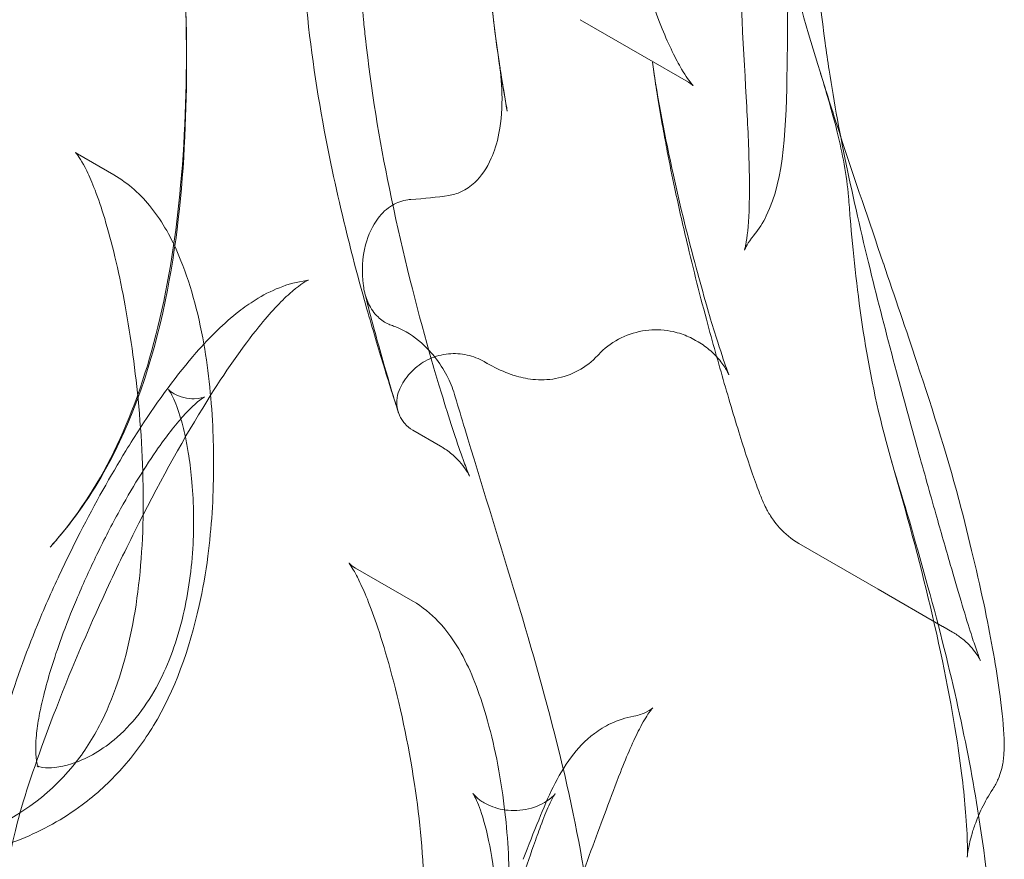
# Model space of a CAD drawing. Extents: x -607 to 98, y -114 to 454.
# Drawn here: x 13 to 22, y 137 to 145 of the extents above; entities that cross this region are included whole.
import ezdxf

# ---------------------------------------------------------------- set-up
doc = ezdxf.new("R2010")
doc.units = 0
doc.header["$MEASUREMENT"] = 0

# ---------------------------------------------------------------- blocks, each defined once
blk = doc.blocks.new('new block')
at = {"color": 0, "linetype": 'Continuous', "lineweight": 0}
for p, q in [((18.8724, 144.6783), (18.2586, 145.0327)), ((18.8724, 144.6783), (18.8724, 144.6783)), ((19.3303, 144.414), (18.8724, 144.6783)), ((13.6494, 143.5006), (13.2905, 143.7079)), ((19.424, 141.8503), (19.3993, 141.8645)), ((17.3347, 141.6401), (17.3094, 141.6547)), ((16.8781, 140.8196), (16.6049, 140.9774)), ((21.2047, 139.4057), (20.4209, 139.8583)), ((16.6052, 139.288), (16.0404, 139.6141)), ((21.2047, 139.4057), (21.2047, 139.4057)), ((21.8419, 139.0378), (21.2047, 139.4057)), ((21.842, 139.0378), (21.8419, 139.0378)), ((21.9386, 138.9821), (21.842, 139.0378))]:
    blk.add_line(p, q, dxfattribs=at)
for points, knots in [([(22.3623, 154.7223), (22.3197, 154.3907), (22.2619, 154.0437), (22.1255, 153.3668), (22.0492, 153.0364), (21.8261, 152.1643), (21.6625, 151.6069), (21.3364, 150.5355), (21.1718, 150.0096), (20.8651, 148.9641), (20.7242, 148.4389), (20.4783, 147.3323), (20.3899, 146.7606), (20.3032, 145.6279), (20.3135, 145.0668), (20.294, 143.9668), (20.2823, 143.4762), (20.0669, 143.0275), (20.0282, 142.9632), (19.9771, 142.903)], [0, 0, 0, 0, 1.193875, 1.193875, 2.253969, 2.253969, 3.954919, 3.954919, 5.633792, 5.633792, 7.497149, 7.497149, 9.870926, 9.870926, 12.684036, 12.684036, 16.167481, 16.167481, 16.771762, 16.771762, 16.771762, 16.771762]), ([(19.9217, 143.8395), (19.9174, 143.9453), (19.912, 144.056), (19.8782, 144.6951), (19.8314, 145.3059), (19.8585, 146.6086), (19.9385, 147.2898), (20.0858, 148.0059)], [4.761102, 4.761102, 4.761102, 4.761102, 5.408906, 5.408906, 8.360706, 8.360706, 10.91396, 10.91396, 10.91396, 10.91396]), ([(18.6883, 147.9991), (18.616, 147.3946), (18.6263, 146.8246), (18.7827, 145.7736), (18.9271, 145.2902), (19.1367, 144.7783), (19.2048, 144.642), (19.3053, 144.4716), (19.3433, 144.42), (19.3718, 144.3865), (19.377, 144.3814), (19.377, 144.3814)], [0, 0, 0, 0, 2.141677, 2.141677, 4.418803, 4.418803, 5.496507, 5.496507, 6.301227, 6.301227, 6.638376, 6.638376, 6.638376, 6.638376]), ([(20.5591, 147.685), (20.5718, 147.654), (20.5808, 147.625), (20.5962, 147.5648), (20.6009, 147.5358), (20.6089, 147.4714), (20.6102, 147.4404), (20.6123, 147.3388), (20.6087, 147.2759), (20.5904, 146.9663), (20.5571, 146.6221), (20.5702, 145.7746), (20.6127, 145.3046), (20.6802, 144.804)], [0.041405, 0.041405, 0.041405, 0.041405, 0.175996, 0.175996, 0.358659, 0.358659, 0.643948, 0.643948, 1.369395, 1.369395, 3.575732, 3.575732, 5.408042, 5.408042, 5.408042, 5.408042]), ([(17.377, 147.3167), (17.371, 147.2552), (17.3655, 147.1937), (17.3027, 146.4186), (17.3073, 145.6381), (17.4559, 144.6399)], [-25.776586, -25.776586, -25.776586, -25.776586, -25.386771, -25.386771, -20.871303, -20.871303, -20.871303, -20.871303]), ([(17.5391, 144.1275), (17.4894, 144.4022), (17.4446, 144.6882), (17.3814, 145.2093), (17.3591, 145.4452), (17.3358, 145.8227), (17.3299, 145.9679), (17.3228, 146.314), (17.3256, 146.5131), (17.3363, 146.8193), (17.3431, 146.9406), (17.3554, 147.1335), (17.361, 147.2081), (17.366, 147.2809), (17.3672, 147.2993), (17.3677, 147.309), (17.3678, 147.3102), (17.3678, 147.3102), (17.3677, 147.3099), (17.3676, 147.3067), (17.3672, 147.2995), (17.3678, 147.2705), (17.3682, 147.2591), (17.3699, 147.2351), (17.3709, 147.2237), (17.3751, 147.1868), (17.3796, 147.1588), (17.3921, 147.1025), (17.4002, 147.0737), (17.428, 146.9933), (17.4519, 146.9423), (17.5203, 146.8294), (17.5701, 146.7692), (17.6678, 146.6812), (17.7127, 146.6485), (17.7603, 146.621)], [0, 0, 0, 0, 0.894771, 0.894771, 1.595465, 1.595465, 2.033713, 2.033713, 2.683103, 2.683103, 3.21925, 3.21925, 3.75763, 3.75763, 4.041883, 4.041883, 4.121137, 4.121137, 4.161644, 4.161644, 4.308899, 4.308899, 4.371079, 4.371079, 4.415925, 4.415925, 4.506331, 4.506331, 4.597749, 4.597749, 4.765584, 4.765584, 4.995477, 4.995477, 5.160537, 5.160537, 5.160537, 5.160537]), ([(16.3147, 141.6241), (16.2671, 141.7792), (16.2097, 141.9709), (16.086, 142.4064), (16.0186, 142.6568), (15.8741, 143.2424), (15.7965, 143.589), (15.6475, 144.3878), (15.5805, 144.8518), (15.5053, 145.7412), (15.4929, 146.1761), (15.505, 146.5877)], [0, 0, 0, 0, 0.818622, 0.818622, 1.684439, 1.684439, 2.76665, 2.76665, 4.144158, 4.144158, 5.470502, 5.470502, 5.470502, 5.470502]), ([(14.3507, 145.4584), (14.3722, 144.9861), (14.3777, 144.4801), (14.3351, 143.4357), (14.2822, 142.8854), (14.0652, 141.7601), (13.8803, 141.175), (13.4635, 140.39), (13.2907, 140.1328), (13.095, 139.9052)], [0, 0, 0, 0, 1.51587, 1.51587, 3.145116, 3.145116, 4.997749, 4.997749, 6.000894, 6.000894, 6.000894, 6.000894]), ([(13.098, 139.9089), (13.3185, 140.1668), (13.5179, 140.4803), (13.8509, 141.1839), (13.9861, 141.5837), (14.1965, 142.4484), (14.2683, 142.9254), (14.3601, 143.9306), (14.3739, 144.4716), (14.3629, 145.1399), (14.3578, 145.3019), (14.3507, 145.4586)], [0.012035, 0.012035, 0.012035, 0.012035, 1.268619, 1.268619, 2.569619, 2.569619, 3.99321, 3.99321, 5.600309, 5.600309, 6.127604, 6.127604, 6.127604, 6.127604]), ([(20.9115, 143.2813), (20.895, 143.4935), (20.8508, 143.7161), (20.6998, 144.3289), (20.5665, 144.6989), (20.4494, 145.1309)], [-2.028963, -2.028963, -2.028963, -2.028963, -1.355865, -1.355865, -0.010618, -0.010618, -0.010618, -0.010618]), ([(16.1376, 144.8486), (16.1927, 144.3476), (16.2761, 143.8436), (16.485, 142.8201), (16.6183, 142.2888), (16.7986, 141.6431), (16.8516, 141.4629), (16.9402, 141.1736), (16.9776, 141.056), (17.0114, 140.9533)], [0.183042, 0.183042, 0.183042, 0.183042, 1.692015, 1.692015, 3.40773, 3.40773, 4.135568, 4.135568, 4.715245, 4.715245, 4.715245, 4.715245]), ([(17.4559, 144.6399), (17.472, 144.5315), (17.4836, 144.4175), (17.4898, 144.1725), (17.4822, 144.0397), (17.4571, 143.9121)], [-0.8045209, -0.8045209, -0.8045209, -0.8045209, -0.460418, -0.460418, -0.0725861, -0.0725861, -0.0725861, -0.0725861]), ([(17.4559, 144.6399), (17.4622, 144.5963), (17.4687, 144.5531), (17.4938, 144.3905), (17.5132, 144.2741), (17.5332, 144.1608)], [0.3214783, 0.3214783, 0.3214783, 0.3214783, 0.5, 0.5, 1, 1, 1, 1]), ([(18.9735, 144.612), (19.0265, 144.2513), (19.099, 143.8669), (19.2505, 143.1809), (19.3289, 142.8662), (19.4404, 142.4527), (19.4751, 142.3288), (19.536, 142.1182), (19.5629, 142.0283), (19.6309, 141.8069), (19.6695, 141.6892), (19.7081, 141.5794), (19.7176, 141.5536), (19.7271, 141.5292), (19.7295, 141.5235), (19.7295, 141.5235), (19.7293, 141.5242), (19.727, 141.5291), (19.7234, 141.5371), (19.7123, 141.5582), (19.708, 141.5661), (19.6943, 141.5894), (19.6834, 141.6069), (19.6576, 141.6437), (19.6426, 141.6632), (19.6036, 141.7089), (19.578, 141.735), (19.5121, 141.7933), (19.4693, 141.8241), (19.424, 141.8503)], [0, 0, 0, 0, 1.143295, 1.143295, 2.113264, 2.113264, 2.551334, 2.551334, 2.916875, 2.916875, 3.548101, 3.548101, 3.815937, 3.815937, 3.967746, 3.967746, 4.019395, 4.019395, 4.133282, 4.133282, 4.185159, 4.185159, 4.26748, 4.26748, 4.349572, 4.349572, 4.46287, 4.46287, 4.621363, 4.621363, 4.621363, 4.621363]), ([(20.7194, 144.5335), (20.8177, 143.8969), (20.9673, 143.2034), (21.2176, 142.1895), (21.3008, 141.8699), (21.4552, 141.2943), (21.5265, 141.0348), (21.6569, 140.5662), (21.7168, 140.3531), (21.8238, 139.9753), (21.872, 139.8066), (21.992, 139.3915), (22.0604, 139.1609), (22.1357, 138.9235), (22.1554, 138.864), (22.1868, 138.7733), (22.1995, 138.7393), (22.2124, 138.7068), (22.2158, 138.6994), (22.2158, 138.6994)], [0, 0, 0, 0, 2.183037, 2.183037, 3.165615, 3.165615, 3.973277, 3.973277, 4.666493, 4.666493, 5.264385, 5.264385, 6.255851, 6.255851, 6.658523, 6.658523, 7.018795, 7.018795, 7.242063, 7.242063, 7.242063, 7.242063]), ([(19.1959, 143.3611), (19.1693, 143.4863), (19.1442, 143.6097), (19.1061, 143.8068), (19.092, 143.8821), (19.0785, 143.9567)], [4.4420793, 4.4420793, 4.4420793, 4.4420793, 4.8432762, 4.8432762, 5.095759, 5.095759, 5.095759, 5.095759]), ([(17.4571, 143.9121), (17.4375, 143.8121), (17.4106, 143.7306), (17.337, 143.5639), (17.2814, 143.4845), (17.1778, 143.3869), (17.1321, 143.3551), (17.0429, 143.3144), (17.0024, 143.3023), (16.9606, 143.296)], [-0.951059, -0.951059, -0.951059, -0.951059, -0.7766683, -0.7766683, -0.5166278, -0.5166278, -0.3495847, -0.3495847, -0.2218956, -0.2218956, -0.2218956, -0.2218956]), ([(19.9015, 142.8384), (19.9142, 142.9159), (19.9259, 143.0436), (19.9354, 143.3779), (19.9317, 143.5961), (19.9217, 143.8395)], [1.980688, 1.980688, 1.980688, 1.980688, 3.269706, 3.269706, 4.761098, 4.761098, 4.761098, 4.761098]), ([(13.7523, 142.2629), (13.6972, 142.5573), (13.6306, 142.8356), (13.5293, 143.1702), (13.4971, 143.2652), (13.4376, 143.421), (13.41, 143.4851), (13.3391, 143.6315), (13.2987, 143.6895), (13.2744, 143.7181), (13.2708, 143.7214), (13.2708, 143.7214), (13.2779, 143.7151), (13.2905, 143.7078)], [0, 0, 0, 0, 0.966118, 0.966118, 1.395671, 1.395671, 1.768963, 1.768963, 2.423902, 2.423902, 2.656538, 2.656538, 2.979913, 2.979913, 2.979913, 2.979913]), ([(13.6497, 143.5005), (13.7943, 143.4169), (13.9215, 143.3013), (14.1343, 143.0324), (14.222, 142.8728), (14.4017, 142.4459), (14.4838, 142.149), (14.5401, 141.8294)], [0, 0, 0, 0, 0.646482, 0.646482, 1.344128, 1.344128, 2.367106, 2.367106, 2.367106, 2.367106]), ([(20.421, 139.8582), (20.349, 139.8998), (20.2829, 139.954), (20.207, 140.0373), (20.1865, 140.063), (20.1419, 140.1252), (20.121, 140.1611), (20.0931, 140.2136), (20.0835, 140.2337), (20.0571, 140.2912), (20.0422, 140.3277), (19.9811, 140.4857), (19.9289, 140.6397), (19.8147, 140.9988), (19.755, 141.1956), (19.6372, 141.5996), (19.5781, 141.8096), (19.4482, 142.2912), (19.3773, 142.5691), (19.2717, 143.0151), (19.2323, 143.1897), (19.1959, 143.3611)], [0, 0, 0, 0, 0.252538, 0.252538, 0.359061, 0.359061, 0.518531, 0.518531, 0.647171, 0.647171, 0.906281, 0.906281, 1.694338, 1.694338, 2.385645, 2.385645, 3.048843, 3.048843, 3.89269, 3.89269, 4.442073, 4.442073, 4.442073, 4.442073]), ([(16.5864, 143.2565), (16.5761, 143.2559), (16.5658, 143.2548), (16.502, 143.246), (16.4515, 143.2281), (16.3489, 143.1677), (16.3012, 143.1224), (16.2072, 142.9983), (16.1657, 142.9092), (16.1064, 142.6832), (16.0985, 142.5427), (16.1194, 142.3918), (16.121, 142.3813), (16.1227, 142.3709)], [-1.649072, -1.649072, -1.649072, -1.649072, -1.610308, -1.610308, -1.409505, -1.409505, -1.167131, -1.167131, -0.831204, -0.831204, -0.407086, -0.407086, -0.37549, -0.37549, -0.37549, -0.37549]), ([(21.2824, 140.8649), (21.0712, 141.66), (20.9829, 142.4198), (20.9223, 143.1423), (20.9167, 143.2125), (20.9114, 143.2813)], [-4.29794, -4.29794, -4.29794, -4.29794, -3.235716, -3.235716, -3.117984, -3.117984, -3.117984, -3.117984]), ([(19.9757, 142.9014), (19.9119, 142.8258), (19.8908, 142.7734), (19.8839, 142.756), (19.8834, 142.7545), (19.8834, 142.7545)], [0.006427, 0.006427, 0.006427, 0.006427, 0.913695, 0.913695, 1.105083, 1.105083, 1.105083, 1.105083]), ([(19.8834, 142.7545), (19.8834, 142.7545), (19.8909, 142.7785), (19.8994, 142.8257), (19.9004, 142.8319), (19.9015, 142.8384)], [1.1050832, 1.1050832, 1.1050832, 1.1050832, 1.8729695, 1.8729695, 1.9806224, 1.9806224, 1.9806224, 1.9806224]), ([(15.5739, 142.4597), (15.5739, 142.4597), (15.5706, 142.4586), (15.5398, 142.444), (15.4718, 142.4017), (15.3015, 142.249), (15.1954, 142.1358), (14.9243, 141.8006), (14.7495, 141.5497), (14.3541, 140.9157), (14.1249, 140.5058), (13.7916, 139.8469), (13.6844, 139.6258), (13.3945, 139.0002), (13.2111, 138.5704), (12.9256, 137.824), (12.8076, 137.4906), (12.6908, 137.0769), (12.663, 136.9654), (12.6421, 136.8621)], [0.329603, 0.329603, 0.329603, 0.329603, 0.571645, 0.571645, 1.478027, 1.478027, 2.440717, 2.440717, 3.802008, 3.802008, 5.435583, 5.435583, 6.203301, 6.203301, 7.552829, 7.552829, 8.638689, 8.638689, 9.059933, 9.059933, 9.059933, 9.059933]), ([(16.1227, 142.3709), (16.1311, 142.3211), (16.1464, 142.2722), (16.1917, 142.1781), (16.223, 142.1328), (16.2928, 142.0652), (16.3286, 142.0402), (16.3759, 142.0201), (16.3837, 142.0171), (16.3916, 142.0145)], [-0.7493622, -0.7493622, -0.7493622, -0.7493622, -0.5994871, -0.5994871, -0.4382362, -0.4382362, -0.3093208, -0.3093208, -0.2841868, -0.2841868, -0.2841868, -0.2841868]), ([(13.9405, 140.1408), (13.9468, 140.5176), (13.9272, 140.9056), (13.8577, 141.6186), (13.8103, 141.9535), (13.7523, 142.2629)], [7.371772, 7.371772, 7.371772, 7.371772, 8.515005, 8.515005, 9.530394, 9.530394, 9.530394, 9.530394]), ([(13.9112, 140.9966), (14.0955, 141.2799), (14.279, 141.5306), (14.6009, 141.8983), (14.7381, 142.0345), (14.939, 142.1901), (14.9924, 142.228), (15.0481, 142.2629)], [0.328839, 0.328839, 0.328839, 0.328839, 1.611821, 1.611821, 2.538151, 2.538151, 2.856104, 2.856104, 2.856104, 2.856104]), ([(16.4712, 141.3703), (16.4582, 141.3388), (16.4503, 141.3048), (16.447, 141.2543), (16.4472, 141.2377), (16.4495, 141.213), (16.4506, 141.2048), (16.453, 141.1906), (16.4543, 141.1845), (16.4562, 141.1762), (16.4568, 141.1737), (16.4578, 141.1699), (16.4582, 141.1685), (16.4589, 141.1659), (16.4592, 141.1648), (16.4597, 141.163), (16.4599, 141.1623), (16.4603, 141.1609), (16.4605, 141.1604), (16.4609, 141.159), (16.461, 141.1586), (16.4613, 141.1578), (16.4613, 141.1577), (16.4613, 141.1577), (16.4613, 141.1578), (16.4608, 141.1592), (16.4595, 141.1632), (16.4509, 141.19), (16.4383, 141.2292), (16.3929, 141.3766), (16.3545, 141.5086), (16.257, 141.85), (16.195, 142.0781), (16.132, 142.327)], [0, 0, 0, 0, 0.102074, 0.102074, 0.151716, 0.151716, 0.176465, 0.176465, 0.195052, 0.195052, 0.203039, 0.203039, 0.208256, 0.208256, 0.214281, 0.214281, 0.220232, 0.220232, 0.230036, 0.230036, 0.251688, 0.251688, 0.285534, 0.285534, 0.316576, 0.316576, 0.511299, 0.511299, 1.097633, 1.097633, 2.087389, 2.087389, 3.26064, 3.26064, 3.26064, 3.26064]), ([(16.3916, 142.0145), (16.4075, 142.0092), (16.4233, 142.0034), (16.5314, 141.9595), (16.6166, 141.9045), (16.8008, 141.7426), (16.8897, 141.6227), (16.9829, 141.4325), (17.0069, 141.3707), (17.0256, 141.3073)], [-1.2452043, -1.2452043, -1.2452043, -1.2452043, -1.1943873, -1.1943873, -0.8932495, -0.8932495, -0.4559838, -0.4559838, -0.2581875, -0.2581875, -0.2581875, -0.2581875]), ([(19.2602, 141.9275), (19.2334, 141.9366), (19.2061, 141.9442), (19.0998, 141.9677), (19.0172, 141.9729), (18.8535, 141.9575), (18.7707, 141.936), (18.6178, 141.8686), (18.5459, 141.8219), (18.4667, 141.7501), (18.4499, 141.7333), (18.4339, 141.7159)], [0.1554332, 0.1554332, 0.1554332, 0.1554332, 0.2411609, 0.2411609, 0.485822, 0.485822, 0.738035, 0.738035, 0.9907592, 0.9907592, 1.0626437, 1.0626437, 1.0626437, 1.0626437]), ([(17.3093, 141.6548), (17.2586, 141.6841), (17.2021, 141.7063), (17.0836, 141.733), (17.02, 141.7369), (16.8944, 141.7247), (16.8308, 141.7078), (16.714, 141.655), (16.6593, 141.6184), (16.5661, 141.5311), (16.5263, 141.4792), (16.4872, 141.4064), (16.4787, 141.3884), (16.4712, 141.3703)], [0, 0, 0, 0, 0.18035, 0.18035, 0.36807, 0.36807, 0.56153, 0.56153, 0.755251, 0.755251, 0.948634, 0.948634, 1.010093, 1.010093, 1.010093, 1.010093]), ([(18.4339, 141.716), (18.3787, 141.6558), (18.3125, 141.6044), (18.1706, 141.5276), (18.0934, 141.501), (17.9404, 141.4733), (17.8628, 141.4718), (17.7251, 141.4861), (17.6648, 141.5002), (17.5906, 141.5232), (17.5716, 141.5297), (17.5533, 141.5365)], [0, 0, 0, 0, 0.250065, 0.250065, 0.495905, 0.495905, 0.739125, 0.739125, 0.969827, 0.969827, 1.052445, 1.052445, 1.052445, 1.052445]), ([(16.6049, 140.9774), (16.5754, 140.9944), (16.5484, 141.0165), (16.515, 141.0545), (16.505, 141.0678), (16.4872, 141.0959), (16.4794, 141.1109), (16.4707, 141.1312), (16.4686, 141.1365), (16.4662, 141.1429), (16.4656, 141.1446), (16.4647, 141.1471), (16.4644, 141.148), (16.4639, 141.1496), (16.4637, 141.1503), (16.4632, 141.1518), (16.463, 141.1524), (16.4623, 141.1543), (16.4621, 141.1549), (16.4613, 141.1577), (16.4607, 141.1596), (16.4573, 141.1705), (16.4535, 141.183), (16.4389, 141.2288), (16.4237, 141.2758), (16.3815, 141.4095), (16.3505, 141.507), (16.3146, 141.6241)], [0, 0, 0, 0, 0.102077, 0.102077, 0.151729, 0.151729, 0.201854, 0.201854, 0.218627, 0.218627, 0.22552, 0.22552, 0.231292, 0.231292, 0.238347, 0.238347, 0.251704, 0.251704, 0.287721, 0.287721, 0.395679, 0.395679, 0.71991, 0.71991, 1.208807, 1.208807, 1.826479, 1.826479, 1.826479, 1.826479]), ([(14.2467, 141.3366), (14.2981, 141.3069), (14.3823, 141.2851), (14.5036, 141.2874), (14.5412, 141.3028), (14.5459, 141.3049), (14.546, 141.3049), (14.546, 141.3049), (14.5261, 141.2942), (14.4604, 141.2422), (14.4098, 141.1953), (14.2755, 141.0493), (14.1847, 140.9352), (13.9641, 140.6215), (13.8281, 140.4018), (13.6183, 140.0186), (13.5438, 139.8738), (13.406, 139.5868), (13.3419, 139.4453), (13.2296, 139.178), (13.1801, 139.0526), (13.0964, 138.8227), (13.0609, 138.7176), (13.0027, 138.528), (12.9787, 138.4423), (12.9406, 138.289), (12.9255, 138.22), (12.9007, 138.086), (12.8913, 138.0206), (12.8855, 137.9618)], [0, 0, 0, 0, 0.573272, 0.573272, 1.105749, 1.105749, 1.146439, 1.146439, 1.596601, 1.596601, 2.136013, 2.136013, 2.894521, 2.894521, 3.913988, 3.913988, 4.468373, 4.468373, 4.955769, 4.955769, 5.360266, 5.360266, 5.690273, 5.690273, 5.962418, 5.962418, 6.192225, 6.192225, 6.431843, 6.431843, 6.431843, 6.431843]), ([(14.358, 140.9088), (14.3416, 140.9857), (14.3231, 141.0568), (14.2772, 141.2062), (14.2479, 141.2773), (14.2075, 141.3566), (14.194, 141.3751), (14.191, 141.3788), (14.1909, 141.3791), (14.1909, 141.3791), (14.1974, 141.3714), (14.2204, 141.3533), (14.2325, 141.3448), (14.2467, 141.3366)], [0.175134, 0.175134, 0.175134, 0.175134, 0.453007, 0.453007, 0.846228, 0.846228, 1.160117, 1.160117, 1.20105, 1.20105, 1.443829, 1.443829, 1.600999, 1.600999, 1.600999, 1.600999]), ([(17.0114, 140.9533), (17.0462, 140.8477), (17.0772, 140.7579), (17.1237, 140.6288), (17.1414, 140.5826), (17.1606, 140.5356), (17.1661, 140.5235), (17.1661, 140.5235), (17.1657, 140.5244), (17.1632, 140.5293), (17.1607, 140.5344), (17.1516, 140.5507), (17.1452, 140.5618), (17.1237, 140.5953), (17.1057, 140.6209), (17.0632, 140.6715), (17.0402, 140.6959), (16.9836, 140.748), (16.9482, 140.7756), (16.8998, 140.8067), (16.8891, 140.8133), (16.8781, 140.8196)], [4.715255, 4.715255, 4.715255, 4.715255, 5.311317, 5.311317, 5.801073, 5.801073, 6.114449, 6.114449, 6.196801, 6.196801, 6.311543, 6.311543, 6.419389, 6.419389, 6.56152, 6.56152, 6.677841, 6.677841, 6.81924, 6.81924, 6.858612, 6.858612, 6.858612, 6.858612]), ([(17.1194, 140.9919), (17.4417, 139.919), (17.7785, 138.8946), (18.3088, 136.7699), (18.423, 135.9353), (18.4092, 135.0357), (18.3992, 134.8617), (18.3823, 134.6855)], [-16.34275, -16.34275, -16.34275, -16.34275, -13.396577, -13.396577, -10.204453, -10.204453, -9.449557, -9.449557, -9.449557, -9.449557]), ([(12.9013, 137.6554), (12.9096, 137.6521), (12.9255, 137.6472), (13.0092, 137.6362), (13.1146, 137.6421), (13.364, 137.722), (13.5125, 137.7998), (13.7382, 137.9879), (13.8217, 138.0735), (13.9679, 138.2621), (14.0325, 138.3621), (14.1926, 138.6657), (14.2783, 138.8979), (14.3884, 139.3694), (14.4213, 139.6094), (14.4449, 140.0672), (14.4398, 140.2919), (14.4112, 140.5885), (14.4001, 140.6743), (14.3867, 140.7557)], [0.185816, 0.185816, 0.185816, 0.185816, 0.559036, 0.559036, 1.436124, 1.436124, 2.389251, 2.389251, 2.956883, 2.956883, 3.446176, 3.446176, 4.288455, 4.288455, 5.014409, 5.014409, 5.667724, 5.667724, 5.941666, 5.941666, 5.941666, 5.941666]), ([(13.1747, 139.676), (13.222, 139.7742), (13.2698, 139.8704), (13.4659, 140.2544), (13.6184, 140.5259), (13.7695, 140.7721)], [2.471199, 2.471199, 2.471199, 2.471199, 2.811039, 2.811039, 3.862805, 3.862805, 3.862805, 3.862805]), ([(22.0852, 136.7585), (22.0852, 136.7585), (22.0854, 136.7607), (22.0861, 136.7778), (22.087, 136.8102), (22.086, 136.9264), (22.0818, 137.0337), (22.0571, 137.3617), (22.0294, 137.6109), (21.9272, 138.2843), (21.8356, 138.7473), (21.612, 139.6888), (21.4805, 140.1729), (21.3354, 140.6736)], [1.307073, 1.307073, 1.307073, 1.307073, 1.451757, 1.451757, 1.937147, 1.937147, 2.799091, 2.799091, 4.117683, 4.117683, 6.0212, 6.0212, 7.814462, 7.814462, 7.814462, 7.814462]), ([(14.6368, 140.5975), (14.6354, 140.3051), (14.6174, 140.0132), (14.5586, 139.5658), (14.5302, 139.4024), (14.4947, 139.243)], [0.365593, 0.365593, 0.365593, 0.365593, 1.239596, 1.239596, 1.754727, 1.754727, 1.754727, 1.754727]), ([(22.1975, 137.1707), (22.0905, 137.8524), (21.9258, 138.5934), (21.5907, 139.8183), (21.4782, 140.2003), (21.3639, 140.5778)], [-27.840901, -27.840901, -27.840901, -27.840901, -26.462319, -26.462319, -25.822553, -25.822553, -25.822553, -25.822553]), ([(17.8579, 125.8363), (17.8579, 125.8363), (17.8579, 125.8363), (17.8577, 125.8363), (17.842, 125.8384), (17.7313, 125.8492), (17.4954, 125.8635), (16.9065, 125.9685), (16.5627, 126.0559), (15.5626, 126.3739), (14.8285, 126.6733), (13.3198, 127.4907), (12.5448, 127.9795), (11.0502, 129.1904), (10.3355, 129.9099), (8.9854, 131.5002), (8.373, 132.3754), (7.3683, 133.3105), (7.0403, 133.5549), (6.0717, 134.0625), (5.3427, 134.3125), (3.8688, 134.755), (3.1222, 134.9598), (1.2736, 135.4977), (0.1547, 135.849), (-2.3267, 136.7954), (-3.6579, 137.4467), (-6.1676, 138.7543), (-7.3782, 139.3898), (-8.8154, 140.0273), (-8.9639, 140.0922), (-9.1135, 140.1566)], [4.822297, 4.822297, 4.822297, 4.822297, 4.831173, 4.831173, 5.857632, 5.857632, 8.954499, 8.954499, 12.430125, 12.430125, 17.707832, 17.707832, 22.291622, 22.291622, 26.659707, 26.659707, 31.44455, 31.44455, 33.511816, 33.511816, 36.306228, 36.306228, 38.839384, 38.839384, 42.520725, 42.520725, 47.246344, 47.246344, 51.904015, 51.904015, 52.436381, 52.436381, 52.436381, 52.436381]), ([(13.2761, 137.6948), (13.374, 137.8196), (13.4619, 137.9601), (13.6654, 138.3751), (13.7616, 138.6794), (13.8922, 139.3294), (13.9278, 139.6829), (13.9392, 140.0744), (13.94, 140.1076), (13.9405, 140.1408)], [4.456051, 4.456051, 4.456051, 4.456051, 5.100539, 5.100539, 6.177083, 6.177083, 7.270918, 7.270918, 7.371772, 7.371772, 7.371772, 7.371772]), ([(22.0254, 140.2032), (22.1216, 139.8296), (22.2063, 139.469), (22.3336, 138.8458), (22.3804, 138.5737), (22.4317, 138.1844), (22.4448, 138.0478), (22.4506, 137.8653), (22.4511, 137.8091), (22.4399, 137.7037), (22.4339, 137.6632), (22.4132, 137.5882), (22.4036, 137.5593), (22.377, 137.4974), (22.3596, 137.4639), (22.338, 137.4312)], [0, 0, 0, 0, 1.443562, 1.443562, 2.752782, 2.752782, 3.687795, 3.687795, 4.152521, 4.152521, 4.392784, 4.392784, 4.522557, 4.522557, 4.658537, 4.658537, 4.658537, 4.658537]), ([(12.4089, 137.4027), (12.4468, 137.6867), (12.5236, 137.9869), (12.7089, 138.5792), (12.8205, 138.8776), (13.0157, 139.3368), (13.0944, 139.5091), (13.1745, 139.6756)], [0, 0, 0, 0, 0.962448, 0.962448, 1.894258, 1.894258, 2.470757, 2.470757, 2.470757, 2.470757]), ([(15.9402, 133.6975), (16.0846, 133.8941), (16.2276, 134.1389), (16.4704, 134.6932), (16.5724, 135.0106), (16.699, 135.6759), (16.7231, 136.0303), (16.7124, 136.7493), (16.6759, 137.1222), (16.5611, 137.8817), (16.4758, 138.2775), (16.3426, 138.7634), (16.3011, 138.9), (16.2248, 139.1276), (16.1898, 139.2232), (16.1274, 139.3781), (16.0993, 139.4413), (16.0517, 139.5388), (16.0313, 139.576), (15.9994, 139.6292), (15.9871, 139.6468), (15.9761, 139.6612), (15.9739, 139.6637), (15.9739, 139.6637), (15.9745, 139.6631), (15.9816, 139.6559), (16.0009, 139.6369), (16.0405, 139.614)], [0, 0, 0, 0, 1.049187, 1.049187, 2.112609, 2.112609, 3.169588, 3.169588, 4.273615, 4.273615, 5.516501, 5.516501, 6.042912, 6.042912, 6.484447, 6.484447, 6.86317, 6.86317, 7.192857, 7.192857, 7.488617, 7.488617, 7.654854, 7.654854, 7.742056, 7.742056, 8.119633, 8.119633, 8.119633, 8.119633]), ([(14.4947, 139.243), (14.399, 138.8132), (14.2521, 138.4032), (13.951, 137.9054), (13.8465, 137.7633), (13.7316, 137.6347)], [0, 0, 0, 0, 1.392092, 1.392092, 2.002223, 2.002223, 2.002223, 2.002223]), ([(16.6051, 139.2881), (16.7034, 139.2313), (16.7856, 139.1629), (16.9492, 138.9904), (17.0205, 138.886), (17.183, 138.5942), (17.2622, 138.3875), (17.4082, 137.8873), (17.471, 137.575), (17.5426, 136.9865), (17.56, 136.707), (17.5563, 136.3357), (17.553, 136.2402), (17.5473, 136.1453)], [0, 0, 0, 0, 0.423771, 0.423771, 0.96526, 0.96526, 1.825037, 1.825037, 2.818391, 2.818391, 3.646221, 3.646221, 3.932753, 3.932753, 3.932753, 3.932753]), ([(22.1896, 138.7455), (22.1849, 138.7528), (22.1795, 138.761), (22.1586, 138.7905), (22.139, 138.8156), (22.0911, 138.8674), (22.0623, 138.8945), (22.0022, 138.9421), (21.9713, 138.9632), (21.9386, 138.9821)], [7.5160855, 7.5160855, 7.5160855, 7.5160855, 7.5742004, 7.5742004, 7.7091084, 7.7091084, 7.8453357, 7.8453357, 7.9658727, 7.9658727, 7.9658727, 7.9658727]), ([(22.2158, 138.6994), (22.2158, 138.6994), (22.2156, 138.6999), (22.2134, 138.7044), (22.2086, 138.7144), (22.1946, 138.7375), (22.1922, 138.7413), (22.1896, 138.7455)], [7.2420633, 7.2420633, 7.2420633, 7.2420633, 7.2982813, 7.2982813, 7.4827656, 7.4827656, 7.5160739, 7.5160739, 7.5160739, 7.5160739]), ([(18.977, 138.2341), (18.977, 138.2341), (18.9769, 138.2341), (18.9745, 138.2315), (18.9591, 138.2137), (18.9132, 138.1463), (18.8799, 138.0905), (18.788, 137.9134), (18.7246, 137.7668), (18.6116, 137.4801), (18.5645, 137.355), (18.5157, 137.2237)], [0.766867, 0.766867, 0.766867, 0.766867, 0.80036, 0.80036, 1.201912, 1.201912, 1.713859, 1.713859, 2.529956, 2.529956, 3.074744, 3.074744, 3.074744, 3.074744]), ([(18.7909, 138.1508), (18.8382, 138.1592), (18.8806, 138.1747), (18.957, 138.2133), (18.977, 138.2341), (18.977, 138.2341)], [0, 0, 0, 0, 0.3088201, 0.3088201, 0.7668665, 0.7668665, 0.7668665, 0.7668665]), ([(17.8499, 137.1246), (17.9461, 137.3586), (18.0268, 137.552), (18.2317, 137.8273), (18.3063, 137.9098), (18.4497, 138.0168), (18.5039, 138.0501), (18.633, 138.1113), (18.711, 138.1367), (18.7909, 138.1508)], [0, 0, 0, 0, 1.093484, 1.093484, 1.529717, 1.529717, 1.753402, 1.753402, 2.024976, 2.024976, 2.024976, 2.024976]), ([(12.8855, 137.962), (12.8781, 137.8854), (12.8772, 137.8182), (12.8821, 137.744), (12.8848, 137.7231), (12.8878, 137.7064)], [0, 0, 0, 0, 0.3118265, 0.3118265, 0.4705251, 0.4705251, 0.4705251, 0.4705251]), ([(10.9289, 136.9747), (11.0708, 136.8988), (11.2761, 136.8444), (11.7627, 136.8332), (12.0554, 136.8837), (12.6664, 137.1297), (12.9938, 137.3486), (13.2584, 137.6726), (13.2673, 137.6836), (13.2761, 137.6948)], [0, 0, 0, 0, 1.302475, 1.302475, 2.744384, 2.744384, 4.398233, 4.398233, 4.456051, 4.456051, 4.456051, 4.456051]), ([(12.8878, 137.7064), (12.89, 137.6936), (12.8925, 137.6833), (12.9002, 137.6555), (12.9042, 137.6491), (12.9048, 137.6481), (12.9048, 137.6481), (12.9048, 137.6481)], [0.4705251, 0.4705251, 0.4705251, 0.4705251, 0.5919941, 0.5919941, 0.8922311, 0.8922311, 0.9180836, 0.9180836, 0.9180836, 0.9180836]), ([(13.7316, 137.6347), (13.6101, 137.4988), (13.4772, 137.378), (13.1489, 137.1332), (12.9446, 137.0203), (12.7348, 136.9369)], [2.002225, 2.002225, 2.002225, 2.002225, 2.647573, 2.647573, 3.515652, 3.515652, 3.515652, 3.515652]), ([(12.9048, 137.6481), (12.9048, 137.6481), (12.8978, 137.6561), (12.8946, 137.6584), (12.8943, 137.6586), (12.8943, 137.6586), (12.8944, 137.6585), (12.8945, 137.6585)], [0.9180836, 0.9180836, 0.9180836, 0.9180836, 1.3681336, 1.3681336, 1.4521948, 1.4521948, 1.4869764, 1.4869764, 1.4869764, 1.4869764]), ([(22.3377, 137.4306), (22.2968, 137.3684), (22.2606, 137.3044), (22.2028, 137.1857), (22.1797, 137.1302), (22.1467, 137.0387), (22.1349, 137.0009), (22.1098, 136.9104), (22.1004, 136.8638), (22.0895, 136.7997), (22.0872, 136.7795), (22.0854, 136.7616), (22.0852, 136.7585), (22.0852, 136.7585)], [0.000614, 0.000614, 0.000614, 0.000614, 0.238414, 0.238414, 0.449039, 0.449039, 0.611162, 0.611162, 0.880121, 0.880121, 1.134718, 1.134718, 1.307073, 1.307073, 1.307073, 1.307073]), ([(16.8938, 134.1739), (16.969, 134.2793), (17.0471, 134.4127), (17.189, 134.7188), (17.2544, 134.8957), (17.3583, 135.2766), (17.397, 135.4865), (17.4372, 135.8939), (17.4413, 136.0965), (17.4243, 136.4747), (17.4037, 136.6565), (17.3498, 136.9611), (17.3165, 137.0923), (17.2568, 137.274), (17.2292, 137.3349), (17.2067, 137.3761), (17.2021, 137.3832), (17.2004, 137.3856), (17.2003, 137.3858), (17.2003, 137.3858), (17.202, 137.3834), (17.2147, 137.3685), (17.2352, 137.3468), (17.2814, 137.3134), (17.2958, 137.3039), (17.3118, 137.2947)], [0, 0, 0, 0, 0.603327, 0.603327, 1.217723, 1.217723, 1.84957, 1.84957, 2.446178, 2.446178, 3.029491, 3.029491, 3.569754, 3.569754, 4.030205, 4.030205, 4.21252, 4.21252, 4.248585, 4.248585, 4.372428, 4.372428, 4.643752, 4.643752, 4.745457, 4.745457, 4.745457, 4.745457]), ([(17.3118, 137.2947), (17.3602, 137.2667), (17.4243, 137.2411), (17.5666, 137.2146), (17.6462, 137.2146), (17.8015, 137.2437), (17.8769, 137.2775), (17.9495, 137.3254), (17.9669, 137.3394), (18.0024, 137.371), (18.0121, 137.3841), (18.0126, 137.3848), (18.0126, 137.3848), (18.0126, 137.3848), (18.0063, 137.3759), (17.9852, 137.3392), (17.9686, 137.307), (17.926, 137.2122), (17.8981, 137.1426), (17.8466, 137.0049), (17.8231, 136.9393), (17.7989, 136.8709)], [0, 0, 0, 0, 0.307932, 0.307932, 0.6294, 0.6294, 0.993086, 0.993086, 1.145093, 1.145093, 1.404334, 1.404334, 1.412882, 1.412882, 1.639599, 1.639599, 1.926517, 1.926517, 2.291861, 2.291861, 2.576644, 2.576644, 2.576644, 2.576644]), ([(18.5157, 137.2237), (18.4304, 136.9939), (18.3393, 136.747), (18.0787, 136.0457), (17.8873, 135.5574), (17.6185, 134.8643), (17.5412, 134.6613), (17.3531, 134.1418), (17.2457, 133.8196), (17.1009, 133.2637), (17.0546, 133.0158), (17.0201, 132.6195), (17.0251, 132.4575), (17.0629, 132.1964), (17.0978, 132.1008), (17.1464, 132.0118), (17.1622, 131.9968), (17.171, 131.9894)], [0, 0, 0, 0, 0.948127, 0.948127, 2.544629, 2.544629, 3.18945, 3.18945, 4.211025, 4.211025, 5.107885, 5.107885, 5.903644, 5.903644, 6.734092, 6.734092, 7.37338, 7.37338, 7.37338, 7.37338]), ([(22.2063, 133.5526), (22.2627, 133.905), (22.3043, 134.2594), (22.3813, 135.421), (22.3431, 136.2407), (22.1975, 137.1707)], [-30.565599, -30.565599, -30.565599, -30.565599, -29.72162, -29.72162, -27.840901, -27.840901, -27.840901, -27.840901]), ([(12.7348, 136.9369), (12.6633, 136.9084), (12.5911, 136.8833), (12.343, 136.8091), (12.1636, 136.7761), (11.9847, 136.7639)], [3.515658, 3.515658, 3.515658, 3.515658, 3.811572, 3.811572, 4.52706, 4.52706, 4.52706, 4.52706]), ([(17.7989, 136.8709), (17.7162, 136.6368), (17.6261, 136.3716), (17.4767, 135.9355), (17.4214, 135.7752), (17.315, 135.4623), (17.2634, 135.3088), (17.1783, 135.0392), (17.1431, 134.9224), (17.0878, 134.7207), (17.0658, 134.6342), (17.0135, 134.4043), (16.9889, 134.2632), (16.9667, 134.0449), (16.9648, 133.9584), (16.9719, 133.8281), (16.9805, 133.7811), (16.9914, 133.7399), (16.9948, 133.7322), (16.9948, 133.7322), (16.9938, 133.7346), (16.9848, 133.7498), (16.9668, 133.7754), (16.9199, 133.8144), (16.9025, 133.8269), (16.8829, 133.8381)], [0, 0, 0, 0, 0.974259, 0.974259, 1.508051, 1.508051, 1.993448, 1.993448, 2.356436, 2.356436, 2.631786, 2.631786, 3.113748, 3.113748, 3.517172, 3.517172, 3.903317, 3.903317, 4.147345, 4.147345, 4.282829, 4.282829, 4.668539, 4.668539, 4.843281, 4.843281, 4.843281, 4.843281])]:
    blk.add_open_spline(points, degree=3, knots=knots, dxfattribs=at)
for points in [[(16.0844, 146.9037), (16.0467, 146.3113), (16.0574, 145.6672), (16.1188, 145.0307)], [(16.1188, 145.0307), (16.1188, 145.0307), (16.1188, 145.0307), (16.1188, 145.0307)], [(16.1188, 145.0307), (16.1246, 144.9701), (16.1309, 144.9094), (16.1376, 144.8486)], [(18.2586, 145.0328), (18.2586, 145.0328), (18.2585, 145.0329), (18.2584, 145.0329)], [(16.1376, 144.8486), (16.1376, 144.8486), (16.1376, 144.8486), (16.1376, 144.8486)], [(20.6802, 144.8039), (20.6802, 144.804), (20.6802, 144.804), (20.6802, 144.804)], [(20.6802, 144.8039), (20.6922, 144.7149), (20.7053, 144.6247), (20.7194, 144.5335)], [(18.9734, 144.6122), (18.9734, 144.6121), (18.9734, 144.6121), (18.9734, 144.612)], [(18.987, 144.5186), (18.9825, 144.5503), (18.9779, 144.5815), (18.9734, 144.6122)], [(18.987, 144.5186), (18.987, 144.5187), (18.987, 144.5187), (18.987, 144.5188)], [(19.0244, 144.2734), (19.011, 144.3568), (18.9985, 144.4388), (18.987, 144.5188)], [(20.636, 144.501), (20.7002, 144.2914), (20.7667, 144.085), (20.8333, 143.8809)], [(20.7194, 144.5335), (20.7194, 144.5335), (20.7194, 144.5335), (20.7194, 144.5335)], [(19.377, 144.3814), (19.377, 144.3814), (19.3641, 144.3945), (19.3302, 144.414)], [(19.3303, 144.414), (19.3303, 144.414), (19.3304, 144.4139), (19.3304, 144.4139)], [(19.0244, 144.2734), (19.0244, 144.2734), (19.0244, 144.2734), (19.0244, 144.2734)], [(19.0785, 143.9567), (19.0591, 144.064), (19.041, 144.1698), (19.0244, 144.2734)], [(17.5332, 144.1608), (17.5351, 144.1496), (17.5371, 144.1385), (17.5391, 144.1275)], [(19.0785, 143.9567), (19.0785, 143.9567), (19.0785, 143.9567), (19.0785, 143.9567)], [(19.9217, 143.8395), (19.9217, 143.8395), (19.9217, 143.8395), (19.9217, 143.8395)], [(20.8333, 143.8809), (20.9735, 143.4516), (21.1165, 143.034), (21.2548, 142.6291)], [(13.2906, 143.7078), (13.2905, 143.7078), (13.2905, 143.7079), (13.2905, 143.7079)], [(13.6497, 143.5004), (13.6496, 143.5005), (13.6495, 143.5006), (13.6494, 143.5006)], [(19.1959, 143.3611), (19.1959, 143.3611), (19.1959, 143.3611), (19.1959, 143.3611)], [(16.9606, 143.296), (16.8465, 143.279), (16.7231, 143.2647), (16.5864, 143.2565)], [(19.977, 142.903), (19.9766, 142.9024), (19.9761, 142.9019), (19.9757, 142.9014)], [(19.977, 142.903), (19.977, 142.903), (19.9771, 142.903), (19.9771, 142.903)], [(19.9015, 142.8384), (19.9015, 142.8384), (19.9015, 142.8384), (19.9015, 142.8384)], [(21.2548, 142.6291), (21.2551, 142.6282), (21.2554, 142.6272), (21.2558, 142.6262)], [(21.2558, 142.6262), (21.2558, 142.6262), (21.2558, 142.6262), (21.2558, 142.6262)], [(21.2558, 142.6262), (21.3695, 142.2927), (21.4812, 141.9658), (21.5872, 141.6459)], [(15.0481, 142.2629), (15.1992, 142.3574), (15.3672, 142.4296), (15.5564, 142.456)], [(15.5559, 142.4559), (15.5675, 142.4576), (15.5739, 142.4597), (15.5739, 142.4597)], [(15.5559, 142.456), (15.5561, 142.456), (15.5562, 142.456), (15.5564, 142.456)], [(15.0481, 142.2629), (15.0481, 142.2629), (15.0481, 142.2629), (15.0481, 142.2629)], [(19.2602, 141.9275), (19.2602, 141.9275), (19.2602, 141.9275), (19.2602, 141.9275)], [(19.3993, 141.8645), (19.3557, 141.8897), (19.3088, 141.911), (19.2602, 141.9275)], [(14.5401, 141.8294), (14.5401, 141.8294), (14.5401, 141.8294), (14.5401, 141.8294)], [(14.5401, 141.8294), (14.5887, 141.5537), (14.6184, 141.2576), (14.6302, 140.9638)], [(19.3993, 141.8645), (19.3993, 141.8645), (19.3993, 141.8645), (19.3993, 141.8645)], [(19.424, 141.8503), (19.424, 141.8503), (19.424, 141.8503), (19.424, 141.8503)], [(18.4339, 141.716), (18.4339, 141.716), (18.4339, 141.716), (18.4339, 141.716)], [(16.3147, 141.6241), (16.3147, 141.6241), (16.3147, 141.6241), (16.3147, 141.6242)], [(17.3094, 141.6547), (17.3094, 141.6547), (17.3093, 141.6548), (17.3093, 141.6548)], [(17.3347, 141.6401), (17.3347, 141.6401), (17.3347, 141.6401), (17.3347, 141.6401)], [(17.342, 141.6359), (17.3396, 141.6373), (17.3371, 141.6387), (17.3347, 141.6401)], [(17.342, 141.6359), (17.342, 141.6359), (17.342, 141.6359), (17.342, 141.6359)], [(17.5533, 141.5365), (17.4774, 141.5646), (17.4077, 141.5985), (17.342, 141.6359)], [(21.5872, 141.6459), (21.7508, 141.1522), (21.904, 140.6749), (22.0254, 140.2032)], [(21.5872, 141.6459), (21.5872, 141.6459), (21.5872, 141.6459), (21.5872, 141.6459)], [(17.5533, 141.5365), (17.5533, 141.5365), (17.5533, 141.5365), (17.5533, 141.5365)], [(14.2467, 141.3366), (14.2467, 141.3366), (14.2467, 141.3366), (14.2467, 141.3366)], [(16.4712, 141.3703), (16.4712, 141.3703), (16.4712, 141.3703), (16.4712, 141.3703)], [(17.0256, 141.3073), (17.0566, 141.2017), (17.088, 141.0966), (17.1194, 140.9919)], [(13.7695, 140.7722), (13.8167, 140.8491), (13.864, 140.9239), (13.9112, 140.9965)], [(13.9112, 140.9965), (13.9112, 140.9965), (13.9112, 140.9965), (13.9112, 140.9966)], [(14.3864, 140.7575), (14.3779, 140.8095), (14.3683, 140.8603), (14.358, 140.9088)], [(14.6302, 140.9638), (14.6302, 140.9638), (14.6302, 140.9638), (14.6302, 140.9638)], [(14.6302, 140.9638), (14.6351, 140.8421), (14.6374, 140.7198), (14.6368, 140.5975)], [(16.6049, 140.9774), (16.6049, 140.9774), (16.6049, 140.9774), (16.6049, 140.9774)], [(17.0114, 140.9533), (17.0114, 140.9533), (17.0114, 140.9533), (17.0114, 140.9533)], [(17.1194, 140.9919), (17.1194, 140.9919), (17.1194, 140.9919), (17.1194, 140.9919)], [(16.8781, 140.8196), (16.8781, 140.8196), (16.8781, 140.8196), (16.8781, 140.8196)], [(21.3638, 140.5777), (21.335, 140.6729), (21.3079, 140.7686), (21.2824, 140.8649)], [(13.7695, 140.7721), (13.7695, 140.7721), (13.7695, 140.7721), (13.7695, 140.7722)], [(14.3864, 140.7575), (14.3864, 140.7575), (14.3864, 140.7575), (14.3864, 140.7575)], [(14.3867, 140.7557), (14.3866, 140.7563), (14.3865, 140.7569), (14.3864, 140.7575)], [(14.6368, 140.5975), (14.6368, 140.5975), (14.6368, 140.5975), (14.6368, 140.5975)], [(13.0951, 139.9054), (13.0708, 139.877), (13.0462, 139.8488), (13.0213, 139.8209)], [(13.0213, 139.8209), (13.0449, 139.8475), (13.0683, 139.8742), (13.0915, 139.9012)], [(13.0915, 139.9012), (13.0915, 139.9013), (13.0916, 139.9014), (13.0917, 139.9015)], [(13.0917, 139.9015), (13.0937, 139.9039), (13.0958, 139.9063), (13.0979, 139.9087)], [(13.0951, 139.9054), (13.0951, 139.9053), (13.095, 139.9053), (13.095, 139.9052)], [(13.0979, 139.9087), (13.0979, 139.9088), (13.098, 139.9088), (13.098, 139.9089)], [(20.421, 139.8582), (20.421, 139.8582), (20.421, 139.8582), (20.4209, 139.8583)], [(13.0213, 139.8209), (13.0213, 139.8209), (13.0213, 139.8209), (13.0213, 139.8209)], [(13.1745, 139.6756), (13.1746, 139.6758), (13.1747, 139.6759), (13.1747, 139.676)], [(16.0405, 139.614), (16.0405, 139.614), (16.0404, 139.6141), (16.0404, 139.6141)], [(14.4947, 139.2431), (14.4947, 139.243), (14.4947, 139.243), (14.4947, 139.243)], [(16.6052, 139.288), (16.6051, 139.288), (16.6051, 139.2881), (16.6051, 139.2881)], [(21.9386, 138.9821), (21.9386, 138.9821), (21.9386, 138.9821), (21.9386, 138.9821)], [(22.1896, 138.7455), (22.1896, 138.7455), (22.1896, 138.7455), (22.1896, 138.7455)], [(18.7909, 138.1508), (18.7909, 138.1508), (18.7909, 138.1508), (18.7909, 138.1508)], [(12.8855, 137.962), (12.8855, 137.9619), (12.8855, 137.9619), (12.8855, 137.9618)], [(12.8944, 137.6585), (12.8945, 137.6585), (12.8945, 137.6585), (12.8945, 137.6585)], [(12.8944, 137.6585), (12.895, 137.6582), (12.8972, 137.657), (12.9013, 137.6554)], [(13.7316, 137.6347), (13.7316, 137.6347), (13.7316, 137.6347), (13.7316, 137.6347)], [(22.338, 137.4311), (22.3379, 137.4309), (22.3378, 137.4308), (22.3377, 137.4306)], [(22.338, 137.4311), (22.338, 137.4311), (22.338, 137.4311), (22.338, 137.4312)], [(17.3118, 137.2947), (17.3118, 137.2947), (17.3118, 137.2947), (17.3118, 137.2947)], [(17.6956, 136.7366), (17.7491, 136.8737), (17.8002, 137.004), (17.8498, 137.1246)], [(17.8499, 137.1246), (17.8499, 137.1246), (17.8499, 137.1246), (17.8499, 137.1246)], [(12.7348, 136.9369), (12.7348, 136.9369), (12.7348, 136.9369), (12.7348, 136.9369)], [(17.7989, 136.8709), (17.7989, 136.8709), (17.7989, 136.8709), (17.7989, 136.8709)]]:
    blk.add_open_spline(points, degree=3, dxfattribs=at)
blk = doc.blocks.new('b504970r0')
at = {"lineweight": 0}
blk.add_blockref('new block', (439.7194, 361.1972), dxfattribs=at)

msp = doc.modelspace()

# ---------------------------------------------------------------- block references
at = {"lineweight": 0}
msp.add_blockref('b504970r0', (-439.7194, -361.1972), dxfattribs=at)

doc.saveas('drawing.dxf')
